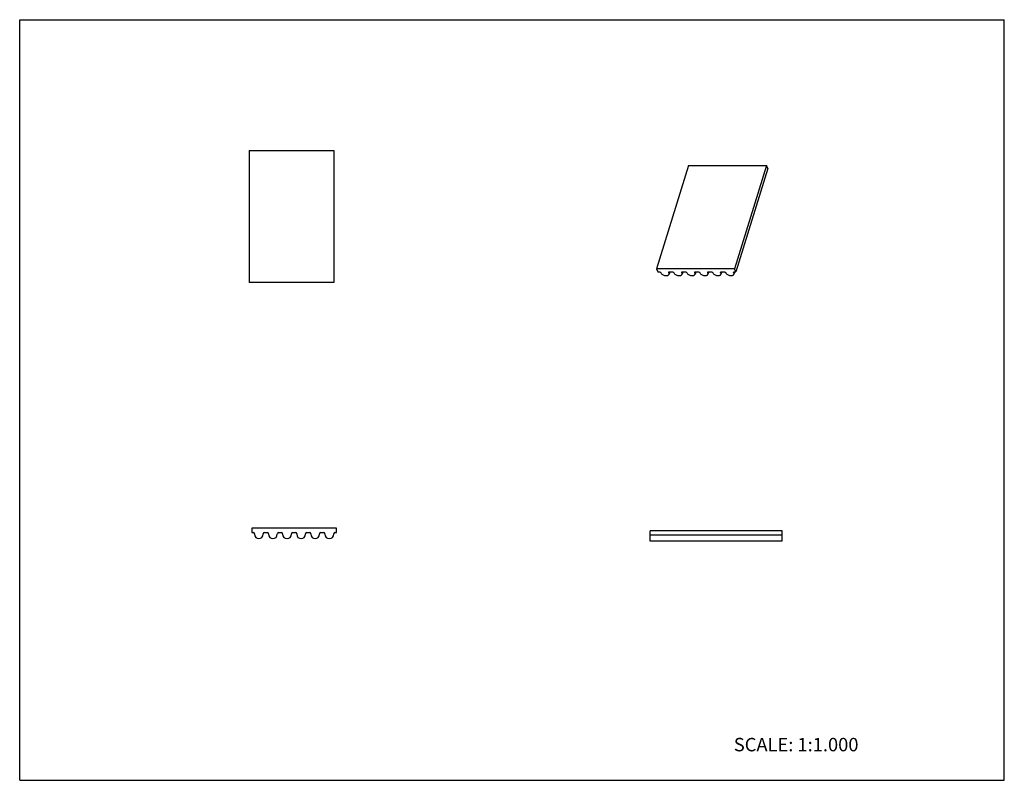
# Model space of a CAD drawing. Units: inches. Extents: x 0 to 22, y 0 to 17.
import ezdxf

# ---------------------------------------------------------------- set-up
doc = ezdxf.new("R2010")
doc.units = ezdxf.units.IN
doc.header["$LTSCALE"] = 1.21
doc.header["$MEASUREMENT"] = 0
doc.layers.get('0').update_dxf_attribs({"linetype": 'CONTINUOUS'})
doc.styles.get("Standard").update_dxf_attribs({"font": 'txt', "width": 0.8})

msp = doc.modelspace()

# ---------------------------------------------------------------- linework, layer by layer
at = {"color": 7, "linetype": 'CONTINUOUS'}
for p, q in [((0, 0), (0, 17)), ((0, 17), (22, 17)), ((22, 0), (22, 17)), ((5.126, 14.076), (5.126, 11.124)), ((5.126, 14.076), (7.016, 14.076)), ((7.016, 14.076), (7.016, 11.124)), ((14.943, 13.741), (14.228, 11.428)), ((14.943, 13.741), (16.683, 13.741)), ((16.683, 13.741), (15.968, 11.428)), ((16.714, 13.677), (16, 11.364)), ((16.714, 13.677), (16.683, 13.741)), ((14.228, 11.428), (14.259, 11.364)), ((15.968, 11.428), (14.228, 11.428)), ((14.259, 11.364), (14.289, 11.364)), ((14.321, 11.348), (14.324, 11.342)), ((14.506, 11.342), (14.503, 11.348)), ((14.525, 11.364), (14.509, 11.313)), ((14.519, 11.364), (14.579, 11.364)), ((14.612, 11.348), (14.614, 11.342)), ((14.796, 11.342), (14.793, 11.348)), ((14.815, 11.364), (14.799, 11.313)), ((14.809, 11.364), (14.869, 11.364)), ((14.902, 11.348), (14.904, 11.342)), ((15.086, 11.342), (15.083, 11.348)), ((15.105, 11.364), (15.089, 11.313)), ((15.099, 11.364), (15.16, 11.364)), ((15.192, 11.348), (15.195, 11.342)), ((15.376, 11.342), (15.373, 11.348)), ((15.395, 11.364), (15.379, 11.313)), ((15.389, 11.364), (15.45, 11.364)), ((15.482, 11.348), (15.485, 11.342)), ((15.666, 11.342), (15.663, 11.348)), ((15.685, 11.364), (15.669, 11.313)), ((15.679, 11.364), (15.74, 11.364)), ((15.772, 11.348), (15.775, 11.342)), ((15.956, 11.342), (15.953, 11.348)), ((15.975, 11.364), (15.959, 11.313)), ((16, 11.364), (15.968, 11.428)), ((15.969, 11.364), (16, 11.364)), ((7.016, 11.124), (5.126, 11.124)), ((5.185, 5.638), (5.185, 5.536)), ((7.075, 5.638), (5.185, 5.638)), ((5.185, 5.536), (5.218, 5.536)), ((5.245, 5.51), (5.245, 5.5)), ((5.441, 5.5), (5.441, 5.51)), ((5.468, 5.536), (5.533, 5.536)), ((5.56, 5.51), (5.56, 5.5)), ((5.756, 5.5), (5.756, 5.51)), ((5.783, 5.536), (5.848, 5.536)), ((5.874, 5.51), (5.874, 5.5)), ((6.071, 5.5), (6.071, 5.51)), ((6.098, 5.536), (6.163, 5.536)), ((6.189, 5.51), (6.189, 5.5)), ((6.386, 5.5), (6.386, 5.51)), ((6.413, 5.536), (6.478, 5.536)), ((6.504, 5.51), (6.504, 5.5)), ((6.701, 5.5), (6.701, 5.51)), ((6.727, 5.536), (6.793, 5.536)), ((6.819, 5.51), (6.819, 5.5)), ((7.016, 5.5), (7.016, 5.51)), ((7.042, 5.536), (7.075, 5.536)), ((7.075, 5.536), (7.075, 5.638)), ((14.084, 5.343), (14.084, 5.579)), ((17.037, 5.579), (14.084, 5.579)), ((17.037, 5.343), (17.037, 5.579)), ((17.037, 5.476), (14.084, 5.476)), ((17.037, 5.343), (14.084, 5.343)), ((0, 0), (22, 0))]:
    msp.add_line(p, q, dxfattribs=at)
for centre, radius, start, end in [((5.218, 5.51), 0.0262, 0, 90), ((5.343, 5.5), 0.0984, 180, 360), ((5.468, 5.51), 0.0262, 90, 180), ((5.533, 5.51), 0.0262, 0, 90), ((5.658, 5.5), 0.0984, 180, 360), ((5.783, 5.51), 0.0262, 90, 180), ((5.848, 5.51), 0.0262, 0, 90), ((5.973, 5.5), 0.0984, 180, 360), ((6.098, 5.51), 0.0262, 90, 180), ((6.163, 5.51), 0.0262, 0, 90), ((6.288, 5.5), 0.0984, 180, 360), ((6.413, 5.51), 0.0262, 90, 180), ((6.478, 5.51), 0.0262, 0, 90), ((6.603, 5.5), 0.0984, 180, 360), ((6.727, 5.51), 0.0262, 90, 180), ((6.793, 5.51), 0.0262, 0, 90), ((6.918, 5.5), 0.0984, 180, 360), ((7.042, 5.51), 0.0262, 90, 180)]:
    msp.add_arc(centre, radius, start, end, dxfattribs=at)
for points, knots in [([(14.289, 11.364), (14.293, 11.364), (14.299, 11.363), (14.309, 11.36), (14.316, 11.355), (14.32, 11.35), (14.321, 11.348)], [0, 0, 0, 0, 0.264731, 0.536646, 0.788524, 1, 1, 1, 1]), ([(14.324, 11.342), (14.328, 11.335), (14.339, 11.32), (14.362, 11.303), (14.39, 11.29), (14.421, 11.282), (14.451, 11.28), (14.474, 11.284), (14.49, 11.29), (14.498, 11.297), (14.505, 11.304), (14.508, 11.31), (14.509, 11.313)], [0, 0, 0, 0, 0.113768, 0.247138, 0.393344, 0.542284, 0.683251, 0.807419, 0.861895, 0.911369, 0.956823, 1, 1, 1, 1]), ([(14.503, 11.348), (14.502, 11.349), (14.501, 11.352), (14.501, 11.354), (14.502, 11.356)], [0, 0, 0, 0, 0.525743, 1, 1, 1, 1]), ([(14.502, 11.356), (14.502, 11.357), (14.504, 11.359), (14.508, 11.362), (14.513, 11.364), (14.517, 11.364), (14.519, 11.364)], [0, 0, 0, 0, 0.202217, 0.430013, 0.696255, 1, 1, 1, 1]), ([(14.509, 11.313), (14.51, 11.318), (14.511, 11.328), (14.508, 11.337), (14.506, 11.342)], [0, 0, 0, 0, 0.474041, 1, 1, 1, 1]), ([(14.579, 11.364), (14.583, 11.364), (14.589, 11.363), (14.599, 11.36), (14.607, 11.355), (14.61, 11.35), (14.612, 11.348)], [0, 0, 0, 0, 0.264731, 0.536646, 0.788524, 1, 1, 1, 1]), ([(14.614, 11.342), (14.618, 11.335), (14.629, 11.32), (14.652, 11.303), (14.68, 11.29), (14.711, 11.282), (14.741, 11.28), (14.764, 11.284), (14.78, 11.29), (14.789, 11.297), (14.795, 11.304), (14.798, 11.31), (14.799, 11.313)], [0, 0, 0, 0, 0.113768, 0.247138, 0.393344, 0.542284, 0.683251, 0.807419, 0.861895, 0.911369, 0.956823, 1, 1, 1, 1]), ([(14.793, 11.348), (14.792, 11.349), (14.791, 11.352), (14.792, 11.354), (14.792, 11.356)], [0, 0, 0, 0, 0.525743, 1, 1, 1, 1]), ([(14.792, 11.356), (14.792, 11.357), (14.794, 11.359), (14.798, 11.362), (14.803, 11.364), (14.807, 11.364), (14.809, 11.364)], [0, 0, 0, 0, 0.202217, 0.430013, 0.696255, 1, 1, 1, 1]), ([(14.799, 11.313), (14.8, 11.318), (14.801, 11.328), (14.798, 11.337), (14.796, 11.342)], [0, 0, 0, 0, 0.474041, 1, 1, 1, 1]), ([(14.869, 11.364), (14.873, 11.364), (14.88, 11.363), (14.889, 11.36), (14.897, 11.355), (14.9, 11.35), (14.902, 11.348)], [0, 0, 0, 0, 0.264731, 0.536646, 0.788524, 1, 1, 1, 1]), ([(14.904, 11.342), (14.908, 11.335), (14.919, 11.32), (14.942, 11.303), (14.971, 11.29), (15.001, 11.282), (15.031, 11.28), (15.055, 11.284), (15.07, 11.29), (15.079, 11.297), (15.085, 11.304), (15.088, 11.31), (15.089, 11.313)], [0, 0, 0, 0, 0.113768, 0.247138, 0.393344, 0.542284, 0.683251, 0.807419, 0.861895, 0.911369, 0.956823, 1, 1, 1, 1]), ([(15.082, 11.356), (15.082, 11.357), (15.084, 11.359), (15.088, 11.362), (15.093, 11.364), (15.097, 11.364), (15.099, 11.364)], [0, 0, 0, 0, 0.202217, 0.430013, 0.696255, 1, 1, 1, 1]), ([(15.083, 11.348), (15.082, 11.349), (15.081, 11.352), (15.082, 11.354), (15.082, 11.356)], [0, 0, 0, 0, 0.525743, 1, 1, 1, 1]), ([(15.089, 11.313), (15.091, 11.318), (15.091, 11.328), (15.088, 11.337), (15.086, 11.342)], [0, 0, 0, 0, 0.474041, 1, 1, 1, 1]), ([(15.16, 11.364), (15.163, 11.364), (15.17, 11.363), (15.179, 11.36), (15.187, 11.355), (15.191, 11.35), (15.192, 11.348)], [0, 0, 0, 0, 0.264731, 0.536646, 0.788524, 1, 1, 1, 1]), ([(15.195, 11.342), (15.198, 11.335), (15.209, 11.32), (15.232, 11.303), (15.261, 11.29), (15.291, 11.282), (15.321, 11.28), (15.345, 11.284), (15.36, 11.29), (15.369, 11.297), (15.375, 11.304), (15.378, 11.31), (15.379, 11.313)], [0, 0, 0, 0, 0.113768, 0.247138, 0.393344, 0.542284, 0.683251, 0.807419, 0.861895, 0.911369, 0.956823, 1, 1, 1, 1]), ([(15.372, 11.356), (15.373, 11.357), (15.374, 11.359), (15.378, 11.362), (15.383, 11.364), (15.387, 11.364), (15.389, 11.364)], [0, 0, 0, 0, 0.202217, 0.430013, 0.696255, 1, 1, 1, 1]), ([(15.373, 11.348), (15.372, 11.349), (15.372, 11.352), (15.372, 11.354), (15.372, 11.356)], [0, 0, 0, 0, 0.525743, 1, 1, 1, 1]), ([(15.379, 11.313), (15.381, 11.318), (15.381, 11.328), (15.378, 11.337), (15.376, 11.342)], [0, 0, 0, 0, 0.474041, 1, 1, 1, 1]), ([(15.45, 11.364), (15.453, 11.364), (15.46, 11.363), (15.469, 11.36), (15.477, 11.355), (15.481, 11.35), (15.482, 11.348)], [0, 0, 0, 0, 0.264731, 0.536646, 0.788524, 1, 1, 1, 1]), ([(15.485, 11.342), (15.488, 11.335), (15.5, 11.32), (15.522, 11.303), (15.551, 11.29), (15.581, 11.282), (15.612, 11.28), (15.635, 11.284), (15.65, 11.29), (15.659, 11.297), (15.666, 11.304), (15.668, 11.31), (15.669, 11.313)], [0, 0, 0, 0, 0.113768, 0.247138, 0.393344, 0.542284, 0.683251, 0.807419, 0.861895, 0.911369, 0.956823, 1, 1, 1, 1]), ([(15.662, 11.356), (15.663, 11.357), (15.664, 11.359), (15.668, 11.362), (15.673, 11.364), (15.677, 11.364), (15.679, 11.364)], [0, 0, 0, 0, 0.202217, 0.430013, 0.696255, 1, 1, 1, 1]), ([(15.663, 11.348), (15.663, 11.349), (15.662, 11.352), (15.662, 11.354), (15.662, 11.356)], [0, 0, 0, 0, 0.525743, 1, 1, 1, 1]), ([(15.669, 11.313), (15.671, 11.318), (15.671, 11.328), (15.668, 11.337), (15.666, 11.342)], [0, 0, 0, 0, 0.474041, 1, 1, 1, 1]), ([(15.74, 11.364), (15.743, 11.364), (15.75, 11.363), (15.759, 11.36), (15.767, 11.355), (15.771, 11.35), (15.772, 11.348)], [0, 0, 0, 0, 0.264731, 0.536646, 0.788524, 1, 1, 1, 1]), ([(15.775, 11.342), (15.778, 11.335), (15.79, 11.32), (15.813, 11.303), (15.841, 11.29), (15.872, 11.282), (15.902, 11.28), (15.925, 11.284), (15.94, 11.29), (15.949, 11.297), (15.956, 11.304), (15.959, 11.31), (15.959, 11.313)], [0, 0, 0, 0, 0.113756, 0.247137, 0.393341, 0.542281, 0.683249, 0.807418, 0.861893, 0.911366, 0.956821, 1, 1, 1, 1]), ([(15.952, 11.356), (15.953, 11.357), (15.954, 11.359), (15.958, 11.362), (15.963, 11.364), (15.967, 11.364), (15.969, 11.364)], [0, 0, 0, 0, 0.202217, 0.430013, 0.696255, 1, 1, 1, 1]), ([(15.953, 11.348), (15.953, 11.349), (15.952, 11.352), (15.952, 11.354), (15.952, 11.356)], [0, 0, 0, 0, 0.525743, 1, 1, 1, 1]), ([(15.959, 11.313), (15.961, 11.318), (15.962, 11.328), (15.958, 11.337), (15.956, 11.342)], [0, 0, 0, 0, 0.473998, 1, 1, 1, 1])]:
    msp.add_open_spline(points, degree=3, knots=knots, dxfattribs=at)

# ---------------------------------------------------------------- texts
at = {"color": 7, "linetype": 'CONTINUOUS', "insert": (15.956, 0.948), "char_height": 0.3, "width": 3.36, "attachment_point": 1, "line_spacing_factor": 0.9}
msp.add_mtext('SCALE: 1:1.000', dxfattribs=at)

doc.saveas('drawing.dxf')
